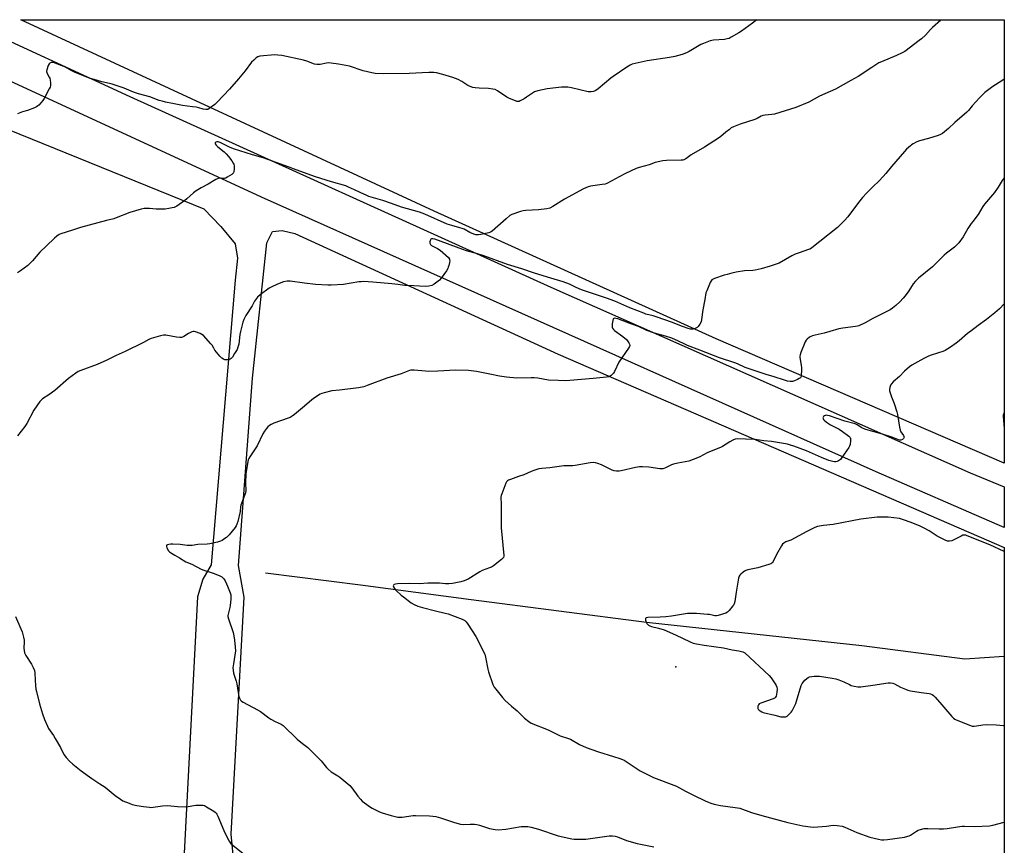
# Model space of a CAD drawing. Units: inches. Extents: x 1267769 to 1273769, y 573449 to 577450.
# Drawn here: x 1273179 to 1273769, y 576954 to 577449 of the extents above; entities that cross this region are included whole.
import ezdxf

# ---------------------------------------------------------------- set-up
doc = ezdxf.new("R2010")
doc.units = ezdxf.units.IN
doc.header["$MEASUREMENT"] = 0
for name, color, linetype in [('ELEV-Spot Elevation', 7, 'Continuous'), ('HYDRO-Single Line Stream', 4, 'Continuous'), ('NTRL-Farm Land', 3, 'Continuous'), ('NTRL-Pasture Land', 2, 'Continuous'), ('TRANS-Road', 130, 'Continuous'), ('Undefined', 1, 'Continuous')]:
    doc.layers.add(name, color=color, linetype=linetype)

msp = doc.modelspace()

# ---------------------------------------------------------------- linework, layer by layer
at = {"layer": 'ELEV-Spot Elevation'}
msp.add_point((1273572.08, 577061.38, 612.25), dxfattribs=at)
at = {"layer": 'HYDRO-Single Line Stream'}
msp.add_lwpolyline([(1273326.2, 577117.63), (1273383.18, 577110.45), (1273449.51, 577101.6), (1273554.51, 577088.09), (1273683.53, 577074.07), (1273745.39, 577066.06), (1273768.97, 577067.76)], dxfattribs=at)
at = {"layer": 'NTRL-Farm Land'}
for points in [[(1273200.92, 576589.27), (1273157.15, 576680.56), (1273126.75, 576692.65), (1273058.96, 576705.18), (1273047.87, 576728.46), (1273077.06, 577021.35), (1273116.3, 577260.94), (1273149.89, 577385.92), (1273172.56, 577383.03), (1273289.17, 577335.83), (1273299.51, 577325.14), (1273308.02, 577314.77), (1273309.41, 577306.21), (1273307.92, 577293.03), (1273293.59, 577122.35), (1273288.53, 577113.89), (1273285.42, 577103.21), (1273272.04, 576845.72), (1273265.17, 576676.25), (1273260.56, 576557.17)], [(1273290.2, 576581.47), (1273301.81, 576787.05), (1273313.43, 576880.65), (1273305.65, 576961.11), (1273313.42, 577103.09), (1273309.91, 577122.04), (1273318.34, 577234.19), (1273326.91, 577315.39), (1273330.32, 577322.11), (1273336.25, 577322.81), (1273343.72, 577320.99), (1273501.6, 577248.67), (1273753.66, 577139.42), (1273768.98, 577132.83), (1273768.72, 573704.57)]]:
    msp.add_lwpolyline(points, dxfattribs=at)
at = {"layer": 'NTRL-Pasture Land'}
msp.add_lwpolyline([(1273769, 577449), (1273768.98, 577183.29), (1273596.35, 577257.84), (1273427.29, 577334.33), (1273179.46, 577449.06)], close=True, dxfattribs=at)
at = {"layer": 'TRANS-Road'}
msp.add_lwpolyline([(1273156.89, 577419.64), (1273128.96, 577432.48), (1273092.42, 577447.8), (1273089.6, 577449.07), (1273144.96, 577449.07), (1273244.87, 577403.14), (1273497.22, 577288.9), (1273748.46, 577177.63), (1273768.98, 577169.14), (1273768.98, 577144.77), (1273764.7, 577146.55), (1273692.22, 577178.21), (1273323.88, 577342.81)], close=True, dxfattribs=at)
at = {"layer": 'Undefined'}
for points, elevation in [([(1273620.69, 577449.02), (1273618.17, 577447.05), (1273611.5, 577442.23), (1273609.81, 577441.12), (1273605.32, 577438.51), (1273604.05, 577437.88), (1273602.93, 577437.58), (1273601.2, 577437.29), (1273594.66, 577436.79), (1273593.78, 577436.66), (1273592.65, 577436.33), (1273588.72, 577434.9), (1273587.08, 577434.19), (1273580.11, 577430.06), (1273578.59, 577429.27), (1273575.82, 577428.29), (1273571.44, 577427.07), (1273568.33, 577426.43), (1273554.89, 577424.48), (1273547.65, 577422.85), (1273545.95, 577422.36), (1273544.71, 577421.78), (1273542.81, 577420.66), (1273534.5, 577415.1), (1273533.1, 577414.01), (1273525.5, 577407.62), (1273524.14, 577406.73), (1273522.7, 577406.1), (1273521.32, 577405.86), (1273519.59, 577405.94), (1273509.49, 577408.34), (1273507.48, 577408.68), (1273505.99, 577408.68), (1273503.61, 577408.56), (1273494.91, 577407.58), (1273489.35, 577406.42), (1273487.36, 577405.83), (1273486.12, 577405.12), (1273482.58, 577402.63), (1273481.13, 577401.7), (1273478.92, 577400.44), (1273478.17, 577400.12), (1273477.66, 577400.02), (1273476.84, 577400.11), (1273476, 577400.36), (1273472.4, 577401.82), (1273470.87, 577402.74), (1273465.16, 577406.5), (1273463.87, 577407.18), (1273462.46, 577407.52), (1273459.82, 577407.87), (1273454.15, 577407.98), (1273451.91, 577408.19), (1273450.51, 577408.48), (1273448.85, 577409.05), (1273447.51, 577409.63), (1273443.84, 577412.04), (1273441.75, 577413.17), (1273440.14, 577413.93), (1273438.44, 577414.49), (1273432.43, 577416.26), (1273428.75, 577417.15), (1273427.01, 577417.38), (1273424.05, 577417.53), (1273412.29, 577416.82), (1273396.71, 577416.61), (1273391.95, 577416.83), (1273389.9, 577417.18), (1273384.66, 577418.35), (1273376.44, 577421.17), (1273374.42, 577421.7), (1273369.84, 577422.33), (1273365.52, 577423.09), (1273364.08, 577423.25), (1273362.71, 577423.12), (1273358.95, 577422.18), (1273358.12, 577422.13), (1273357.02, 577422.22), (1273355.64, 577422.52), (1273350.89, 577424.24), (1273348.91, 577424.8), (1273335.94, 577427.58), (1273333.58, 577427.91), (1273331.8, 577427.99), (1273322.69, 577427.13), (1273321.59, 577426.84), (1273320.65, 577426.24), (1273319.12, 577424.92), (1273317.88, 577423.7), (1273313.93, 577418.51), (1273310.03, 577413.66), (1273304.52, 577407.35), (1273297.27, 577399.67), (1273295.76, 577398.3), (1273292.5, 577395.84), (1273291.53, 577395.3), (1273291.03, 577395.18), (1273290.51, 577395.17), (1273288.91, 577395.45), (1273286.28, 577396.24), (1273284.62, 577396.59), (1273282.34, 577396.95), (1273276.38, 577397.61), (1273270.41, 577398.95), (1273266.18, 577399.67), (1273264.19, 577400.19), (1273262.52, 577400.74), (1273256.81, 577402.83), (1273250.03, 577404.74), (1273247.03, 577405.68), (1273241.47, 577408.08), (1273234.3, 577410.51), (1273232.73, 577410.93), (1273228.08, 577411.93), (1273223.58, 577413.15), (1273221.12, 577413.91), (1273212.15, 577417.5), (1273209.78, 577418.68), (1273206.33, 577420.72), (1273200.18, 577423.12), (1273199.22, 577423.39), (1273198.42, 577423.46), (1273197.68, 577423.35), (1273197.01, 577423.08), (1273196.49, 577422.55), (1273196, 577421.54), (1273195.13, 577419.05), (1273194.98, 577417.95), (1273195.28, 577416.9), (1273196.53, 577414.72), (1273196.83, 577413.96), (1273197.06, 577412.85), (1273197.29, 577411.14), (1273197.35, 577410.28), (1273197.3, 577409.45), (1273197.09, 577408.66), (1273196.61, 577407.59), (1273193.48, 577401.85), (1273192.71, 577400.59), (1273191.79, 577399.46), (1273190.39, 577397.95), (1273189.74, 577397.36), (1273189.02, 577396.89), (1273187.67, 577396.28), (1273183.53, 577394.64), (1273180.54, 577393.86), (1273179.44, 577393.49), (1273177.52, 577392.69)], 622), ([(1273731.19, 577449), (1273730.89, 577448.76), (1273725.98, 577444.37), (1273724.7, 577443.12), (1273721.7, 577439.79), (1273719.38, 577437.59), (1273718.01, 577436.51), (1273709.31, 577430.11), (1273707.78, 577429.24), (1273704.36, 577427.57), (1273695.41, 577423.87), (1273693.81, 577423.14), (1273689.55, 577420.44), (1273681.49, 577415.01), (1273677.07, 577412.64), (1273667.78, 577407.43), (1273658.2, 577403.23), (1273651.85, 577399.72), (1273643.98, 577396.43), (1273631.21, 577392.41), (1273629.76, 577392.18), (1273625.65, 577391.93), (1273624.34, 577391.68), (1273623.33, 577391.24), (1273620.78, 577389.78), (1273619.47, 577389.18), (1273610.78, 577386.56), (1273606.65, 577384.88), (1273605.35, 577384.19), (1273604.19, 577383.36), (1273602.16, 577381.76), (1273599.17, 577379.15), (1273597.75, 577378.11), (1273589.23, 577372.66), (1273581.41, 577368.16), (1273578.12, 577365.77), (1273577, 577365.17), (1273576.24, 577365), (1273575.37, 577364.93), (1273566.6, 577364.76), (1273564.34, 577364.59), (1273559.71, 577363.48), (1273556.07, 577362.17), (1273550.23, 577360.56), (1273548.3, 577359.81), (1273542.03, 577356.94), (1273538.08, 577354.84), (1273533.86, 577352.46), (1273530.75, 577350.93), (1273529.67, 577350.59), (1273528, 577350.25), (1273520.89, 577349.28), (1273519.49, 577348.84), (1273516.77, 577347.7), (1273505.39, 577341.62), (1273498.31, 577337.04), (1273496.57, 577336.1), (1273494.84, 577335.73), (1273489.8, 577335.07), (1273482.13, 577334.73), (1273480.67, 577334.58), (1273478.96, 577334.12), (1273473.89, 577332.42), (1273472.63, 577331.69), (1273470.34, 577329.84), (1273462.02, 577322.4), (1273461.08, 577321.75), (1273459.97, 577321.37), (1273455.27, 577320.37), (1273453.8, 577320.15), (1273452.33, 577320.19), (1273451.09, 577320.49), (1273448.74, 577321.47), (1273445.16, 577323.49), (1273444.11, 577324), (1273442.7, 577324.45), (1273437.81, 577325.7), (1273434.99, 577326.59), (1273421.75, 577332.52), (1273418.51, 577333.82), (1273407.79, 577336.75), (1273401.61, 577338.92), (1273396.52, 577340.8), (1273388.18, 577343.15), (1273386.87, 577343.68), (1273382.85, 577345.61), (1273379.49, 577347.04), (1273376, 577348.82), (1273374.42, 577349.53), (1273365.76, 577351.82), (1273356.17, 577354.87), (1273344.48, 577359.2), (1273340.36, 577360.63), (1273324.73, 577366.36), (1273318.31, 577368.13), (1273306.99, 577371.68), (1273304.62, 577372.69), (1273299.03, 577375.42), (1273297.9, 577375.81), (1273297.08, 577375.91), (1273296.42, 577375.73), (1273296.04, 577375.32), (1273296.07, 577374.78), (1273296.54, 577373.97), (1273297.57, 577372.95), (1273301.38, 577369.81), (1273302.64, 577368.61), (1273304.03, 577367.03), (1273305.99, 577364.42), (1273306.82, 577363.2), (1273307.18, 577362.43), (1273307.34, 577361.31), (1273307.31, 577359.54), (1273307.18, 577358.1), (1273306.92, 577357.33), (1273306.59, 577356.91), (1273305.92, 577356.38), (1273303.12, 577354.63), (1273302.34, 577354.21), (1273301.54, 577353.95), (1273300.77, 577353.94), (1273298.92, 577354.15), (1273298.29, 577354.07), (1273297.75, 577353.89), (1273296.44, 577353.22), (1273291.81, 577350.55), (1273287.57, 577348.33), (1273284.65, 577346.51), (1273282.99, 577345.37), (1273279.01, 577341.74), (1273277.84, 577340.81), (1273272.94, 577337.4), (1273272.19, 577336.94), (1273271.4, 577336.57), (1273270.3, 577336.27), (1273268.33, 577335.86), (1273266.04, 577335.55), (1273260.68, 577335.55), (1273256.64, 577335.85), (1273254.88, 577335.9), (1273253.42, 577335.84), (1273251.7, 577335.48), (1273244.91, 577333.63), (1273236.74, 577330.3), (1273235.36, 577329.81), (1273230.82, 577328.8), (1273215.31, 577324.64), (1273210.5, 577322.95), (1273203.52, 577320.77), (1273202.52, 577320.28), (1273201.09, 577319.34), (1273199.74, 577318.25), (1273194.99, 577313.52), (1273190.89, 577309.71), (1273186.57, 577304.55), (1273185, 577302.96), (1273183.75, 577301.84), (1273179.28, 577298.6), (1273177.59, 577297.48)], 620), ([(1273769, 577413.42), (1273767.51, 577412.41), (1273762.06, 577409.03), (1273757.35, 577405.36), (1273754.22, 577402.28), (1273749.8, 577397.4), (1273747.49, 577394.72), (1273746.49, 577393.68), (1273739.33, 577387.5), (1273735.64, 577383.86), (1273731.95, 577380.94), (1273730.71, 577380.19), (1273729.36, 577379.69), (1273723.51, 577377.89), (1273718.07, 577376.42), (1273716.66, 577375.96), (1273714.33, 577374.73), (1273713.34, 577374.09), (1273712.68, 577373.55), (1273710.39, 577371.4), (1273709.19, 577370.11), (1273701.43, 577361.13), (1273697.95, 577356.82), (1273696.39, 577355.07), (1273693.77, 577352.28), (1273690.4, 577349.08), (1273686.63, 577345.33), (1273684.06, 577342.53), (1273682.4, 577340.49), (1273678.05, 577334.68), (1273675.14, 577330.93), (1273673.25, 577328.66), (1273670.5, 577325.99), (1273668.97, 577324.63), (1273658.43, 577316.23), (1273655.71, 577313.9), (1273653.45, 577312.22), (1273652.5, 577311.64), (1273651.69, 577311.29), (1273645.99, 577309.45), (1273643.63, 577308.5), (1273641.56, 577307.5), (1273634.1, 577303.28), (1273632.76, 577302.75), (1273628.66, 577301.42), (1273623.25, 577299.78), (1273619.6, 577298.93), (1273618.19, 577298.74), (1273613.35, 577298.56), (1273608.34, 577297.7), (1273605.72, 577297.14), (1273602.83, 577296.44), (1273601.13, 577295.93), (1273595.23, 577293.98), (1273594.43, 577293.66), (1273593.74, 577293.22), (1273593.24, 577292.57), (1273592.72, 577291.55), (1273590.61, 577286.69), (1273590.15, 577285.33), (1273589.47, 577281.48), (1273588.21, 577275.31), (1273587.51, 577269.49), (1273587.22, 577268.07), (1273586.49, 577266.58), (1273585.53, 577265.23), (1273584.89, 577264.72), (1273583.62, 577264.09), (1273582.27, 577263.67), (1273580.96, 577263.69), (1273579.55, 577264.03), (1273576.14, 577265.17), (1273574.47, 577265.77), (1273570.17, 577267.55), (1273560.42, 577270.99), (1273558.55, 577271.58), (1273554.22, 577272.71), (1273552.92, 577273.14), (1273544.65, 577276.46), (1273535.51, 577280.33), (1273530.61, 577282.25), (1273520.96, 577285.49), (1273515.49, 577287.15), (1273512.45, 577288.52), (1273508.44, 577290.56), (1273504.53, 577292.03), (1273497.14, 577294.17), (1273487.48, 577297.14), (1273479.87, 577299.81), (1273471.27, 577302.39), (1273457.04, 577307.49), (1273453.25, 577308.69), (1273446.74, 577310.54), (1273444.36, 577311.29), (1273427.67, 577317.54), (1273426.47, 577317.83), (1273425.74, 577317.8), (1273425.37, 577317.58), (1273425.11, 577317.19), (1273424.72, 577315.94), (1273424.71, 577315.18), (1273424.88, 577314.74), (1273425.15, 577314.35), (1273425.75, 577313.85), (1273426.44, 577313.44), (1273429.33, 577312.04), (1273430.88, 577310.95), (1273435.83, 577306.52), (1273436.41, 577305.68), (1273436.55, 577305.25), (1273436.58, 577304.7), (1273436.42, 577303.57), (1273436.04, 577301.84), (1273435.72, 577300.71), (1273435.39, 577299.9), (1273434.59, 577298.65), (1273431.46, 577294.24), (1273430.54, 577293.07), (1273429.67, 577292.3), (1273427.27, 577290.65), (1273425.81, 577289.9), (1273424, 577289.42), (1273422.06, 577289.22), (1273411.42, 577289.73), (1273409.66, 577289.87), (1273405.47, 577290.44), (1273401.92, 577290.83), (1273390.46, 577291.85), (1273385.01, 577292.14), (1273383.59, 577292.09), (1273382.14, 577291.94), (1273372.96, 577290.5), (1273365.59, 577290.02), (1273363.53, 577289.96), (1273356.22, 577290.33), (1273349.61, 577291.26), (1273340.89, 577292.33), (1273339.19, 577292.32), (1273336.98, 577291.96), (1273335.33, 577291.44), (1273332.9, 577290.47), (1273329.96, 577289.03), (1273328.42, 577288.16), (1273323.02, 577284.19), (1273321.47, 577282.74), (1273320.12, 577281.21), (1273319.63, 577280.42), (1273318.16, 577277.54), (1273314.42, 577271.81), (1273313.23, 577269.44), (1273312.67, 577267.78), (1273311.15, 577262.14), (1273310.87, 577260.42), (1273310.18, 577254.74), (1273309.68, 577252.83), (1273309.11, 577251.51), (1273307.52, 577248.99), (1273306.35, 577246.91), (1273305.67, 577246.07), (1273305.05, 577245.61), (1273303.96, 577245.35), (1273302.77, 577245.3), (1273301.89, 577245.36), (1273301.06, 577245.58), (1273300.08, 577246.17), (1273298.82, 577247.39), (1273295.9, 577250.99), (1273295.12, 577252.16), (1273294.14, 577254.02), (1273293.47, 577254.94), (1273289, 577259.78), (1273288.08, 577260.49), (1273287.02, 577260.97), (1273284.25, 577261.98), (1273283.43, 577262.18), (1273282.88, 577262.21), (1273282.08, 577262.01), (1273281.3, 577261.66), (1273280, 577260.94), (1273277.2, 577259.22), (1273276.42, 577258.86), (1273275.89, 577258.73), (1273274.81, 577258.7), (1273272.86, 577258.87), (1273266.41, 577259.96), (1273264.95, 577260.06), (1273263.25, 577259.73), (1273257.6, 577258.08), (1273256.29, 577257.51), (1273253.01, 577255.73), (1273242.15, 577250.17), (1273236.68, 577247.77), (1273231.15, 577244.97), (1273225.19, 577242.38), (1273215.47, 577238.91), (1273213.87, 577238.18), (1273212.42, 577237.18), (1273208.2, 577233.98), (1273199.94, 577226.81), (1273196.41, 577224.37), (1273192.55, 577221.89), (1273191.67, 577221.16), (1273190.89, 577220.29), (1273187.41, 577215.07), (1273183.08, 577207.02), (1273181.98, 577205.29), (1273177.64, 577199.72)], 618), ([(1273768.99, 577354.36), (1273767.8, 577352.81), (1273765.25, 577348.75), (1273763.08, 577345.54), (1273757.08, 577338.61), (1273756.13, 577337.1), (1273753.39, 577332.26), (1273750.04, 577328.14), (1273749.16, 577326.95), (1273747.18, 577323.97), (1273744.27, 577319.02), (1273741.65, 577315.4), (1273740.32, 577313.98), (1273739.09, 577312.82), (1273734.38, 577309.12), (1273733.02, 577307.94), (1273725.96, 577300.95), (1273717.54, 577294.11), (1273715.68, 577292.49), (1273714.37, 577290.89), (1273711.79, 577286.63), (1273709.51, 577283.62), (1273708.39, 577282.28), (1273706.39, 577280.1), (1273703.94, 577277.72), (1273701.93, 577276.18), (1273700.49, 577275.28), (1273690.12, 577270.08), (1273685.69, 577267.45), (1273681.73, 577265.69), (1273680.92, 577265.41), (1273679.78, 577265.17), (1273672.18, 577264.29), (1273669.86, 577263.79), (1273664.37, 577262.31), (1273660.93, 577261.29), (1273655.7, 577260.07), (1273654.08, 577259.61), (1273653.04, 577259.24), (1273652.3, 577258.86), (1273650.76, 577257.63), (1273650.21, 577257), (1273649.65, 577255.98), (1273647.08, 577249.67), (1273646.6, 577248.29), (1273646.47, 577247.44), (1273646.53, 577246.59), (1273647.33, 577241.99), (1273647.51, 577240.55), (1273647.5, 577239.05), (1273647.33, 577236.06), (1273647.18, 577235.23), (1273646.8, 577234.56), (1273646.13, 577234.08), (1273645.08, 577233.55), (1273643.15, 577232.7), (1273642.02, 577232.33), (1273640.58, 577232.23), (1273639.14, 577232.39), (1273637.19, 577232.98), (1273631.15, 577235.12), (1273626.21, 577236.44), (1273618.38, 577238.97), (1273613.77, 577240.66), (1273609.11, 577242.8), (1273607.53, 577243.44), (1273598.38, 577246.46), (1273586.42, 577251.12), (1273579.19, 577253.8), (1273577.48, 577254.56), (1273573.68, 577256.52), (1273569.71, 577258.27), (1273565.97, 577259.47), (1273560.69, 577260.84), (1273558.78, 577261.45), (1273554.75, 577262.92), (1273549.66, 577265.2), (1273545.2, 577266.8), (1273537.32, 577269.78), (1273536.24, 577270.09), (1273535.43, 577270.15), (1273534.97, 577270.07), (1273534.64, 577269.81), (1273534.32, 577268.9), (1273534.03, 577266.92), (1273533.92, 577265.49), (1273533.99, 577264.68), (1273534.2, 577264.17), (1273534.7, 577263.49), (1273535.35, 577262.92), (1273540.35, 577259.3), (1273542.51, 577257.5), (1273543.25, 577256.64), (1273544.03, 577255.42), (1273544.39, 577254.67), (1273544.56, 577253.93), (1273544.36, 577253.2), (1273543.81, 577252.24), (1273538.02, 577243.89), (1273535.31, 577238.29), (1273534.75, 577237.26), (1273534.24, 577236.6), (1273533.44, 577235.86), (1273532.79, 577235.4), (1273532.01, 577235.1), (1273530.57, 577234.87), (1273522.62, 577234.04), (1273508.52, 577232.82), (1273505.95, 577232.73), (1273501.52, 577232.85), (1273495.75, 577233.16), (1273489.41, 577234.29), (1273487.14, 577234.53), (1273485.42, 577234.57), (1273476.9, 577234.34), (1273470.58, 577234.85), (1273466.36, 577235.54), (1273460.61, 577236.72), (1273452.7, 577238.18), (1273447.94, 577238.86), (1273440.08, 577239.05), (1273429.44, 577238.37), (1273424.17, 577238.32), (1273422.12, 577238.38), (1273415.27, 577239), (1273413.95, 577239.05), (1273413.21, 577238.97), (1273412.43, 577238.77), (1273407.45, 577236.96), (1273398.95, 577234.33), (1273387.1, 577229.79), (1273385.16, 577229.16), (1273382, 577228.58), (1273370.45, 577227.09), (1273365.92, 577226.6), (1273361.36, 577225.51), (1273359.96, 577225.1), (1273358.9, 577224.63), (1273354.95, 577222.1), (1273353.79, 577221.17), (1273348.42, 577216.43), (1273343.66, 577212.49), (1273342.25, 577211.43), (1273341.04, 577210.77), (1273339.74, 577210.22), (1273331.12, 577207.22), (1273329.49, 577206.56), (1273328.51, 577205.95), (1273327.63, 577205.21), (1273326.7, 577204.12), (1273325.5, 577202.5), (1273324.64, 577200.97), (1273321.22, 577193.66), (1273316.72, 577187.11), (1273316.14, 577186.1), (1273315.84, 577185.35), (1273315.3, 577183.18), (1273314.37, 577176.97), (1273314.27, 577171.3), (1273314.43, 577166.94), (1273314.24, 577165.52), (1273311.48, 577158.09), (1273311.29, 577157.26), (1273310.92, 577154.39), (1273309.56, 577148.36), (1273309.05, 577146.75), (1273308.57, 577145.74), (1273307.91, 577144.78), (1273304.44, 577140.41), (1273303.48, 577139.32), (1273302.83, 577138.77), (1273301.88, 577138.13), (1273300.16, 577137.08), (1273299.15, 577136.57), (1273297.44, 577136.05), (1273292.77, 577134.96), (1273291.28, 577134.83), (1273285.6, 577134.7), (1273282.25, 577134.03), (1273281.14, 577133.93), (1273279.23, 577134.03), (1273274.95, 577134.54), (1273270.65, 577134.81), (1273269.45, 577134.81), (1273268.31, 577134.66), (1273267.53, 577134.47), (1273266.94, 577134.17), (1273266.78, 577133.84), (1273266.84, 577133.4), (1273267.14, 577132.64), (1273268.14, 577130.81), (1273268.7, 577130.16), (1273269.83, 577129.35), (1273271.78, 577128.2), (1273274.58, 577126.71), (1273278.51, 577124.3), (1273281.99, 577122.8), (1273287.53, 577119.85), (1273289.14, 577119.23), (1273294.87, 577117.46), (1273298.36, 577115.96), (1273299.92, 577115.19), (1273300.59, 577114.73), (1273301.13, 577114.11), (1273301.91, 577112.86), (1273302.88, 577111.03), (1273303.46, 577109.68), (1273305, 577105.55), (1273305.33, 577104.44), (1273305.43, 577103.58), (1273305.35, 577101.83), (1273305.01, 577098.04), (1273304.79, 577096.9), (1273303.76, 577092.95), (1273303.65, 577092.11), (1273303.69, 577091.46), (1273304.05, 577090.06), (1273306.71, 577081.93), (1273307.29, 577079.94), (1273307.67, 577077.34), (1273308.06, 577073.06), (1273308.11, 577070.8), (1273306.92, 577063.12), (1273306.7, 577060.62), (1273306.76, 577059.24), (1273307.09, 577057.57), (1273308.57, 577052.77), (1273309.02, 577051.06), (1273309.48, 577048.49), (1273309.94, 577044.75), (1273310.15, 577043.62), (1273310.55, 577042.54), (1273311.28, 577041.31), (1273311.86, 577040.69), (1273312.85, 577040.05), (1273321.35, 577035.58), (1273323.17, 577034.55), (1273328.15, 577030.77), (1273329.37, 577029.95), (1273331.91, 577028.59), (1273335.5, 577026.93), (1273336.68, 577026.15), (1273345.2, 577017.9), (1273348.26, 577015.36), (1273351.51, 577012.98), (1273352.6, 577012.03), (1273359.53, 577004.9), (1273362.78, 577000.97), (1273363.81, 576999.94), (1273365.63, 576998.48), (1273369.61, 576996.08), (1273370.82, 576995.27), (1273376.68, 576990.18), (1273377.86, 576988.89), (1273381.57, 576983.73), (1273383.04, 576982.05), (1273384.21, 576980.85), (1273385.59, 576979.77), (1273389.17, 576977.21), (1273390.21, 576976.56), (1273391.79, 576975.73), (1273394.47, 576974.45), (1273396.15, 576973.84), (1273401.53, 576972.21), (1273405.59, 576971.28), (1273406.68, 576971.15), (1273408.1, 576971.19), (1273414.73, 576972.16), (1273416.17, 576972.29), (1273424.38, 576972.01), (1273426.42, 576971.86), (1273428.18, 576971.53), (1273431.09, 576970.83), (1273439.38, 576967.97), (1273443.07, 576967.04), (1273444.78, 576966.8), (1273448.81, 576967.01), (1273451.48, 576967), (1273452.94, 576966.88), (1273454.36, 576966.51), (1273460.5, 576964.47), (1273463.84, 576963.76), (1273465.56, 576963.7), (1273470.24, 576964.02), (1273479.35, 576965.59), (1273481.66, 576965.67), (1273483.39, 576965.6), (1273485.44, 576965.2), (1273489.78, 576964.1), (1273501.68, 576960.03), (1273509.81, 576958.18), (1273511.14, 576958.06), (1273513.49, 576958), (1273516.12, 576957.99), (1273518.12, 576958.07), (1273532.21, 576959.94), (1273533.38, 576960.06), (1273534.25, 576960.05), (1273535.67, 576959.83), (1273537.06, 576959.48), (1273542.6, 576957.27), (1273548.92, 576955.52), (1273550.93, 576955.04), (1273558.92, 576953.48)], 616), ([(1273768.99, 577278.74), (1273766.11, 577275.9), (1273763.35, 577273.34), (1273758.36, 577269.52), (1273753.29, 577265.88), (1273748.88, 577262.47), (1273747.03, 577261.01), (1273741.9, 577256.68), (1273740.06, 577255.26), (1273736.74, 577252.88), (1273733.46, 577250.93), (1273732.1, 577250.34), (1273729.56, 577249.42), (1273724.66, 577247.87), (1273723.08, 577247.25), (1273720.76, 577246.1), (1273713.67, 577242.05), (1273712.26, 577241.03), (1273709.15, 577238.39), (1273706.11, 577235.32), (1273702.44, 577232), (1273701.44, 577230.96), (1273700.86, 577230), (1273700.36, 577228.68), (1273700.15, 577227.6), (1273700.25, 577226.75), (1273701.39, 577223.07), (1273703.04, 577219.18), (1273704.67, 577214.17), (1273705.02, 577212.45), (1273706.19, 577204.92), (1273706.6, 577203.2), (1273707.06, 577202.11), (1273708.51, 577199.96), (1273708.84, 577199.3), (1273708.91, 577198.89), (1273708.86, 577198.5), (1273708.59, 577198.09), (1273707.97, 577197.58), (1273706.97, 577197.12), (1273706.21, 577197.12), (1273702.11, 577198.78), (1273696, 577200.75), (1273687.31, 577203.05), (1273685.46, 577203.76), (1273683.65, 577204.57), (1273680.77, 577206.34), (1273679.63, 577206.87), (1273673.4, 577208.54), (1273664.21, 577211.74), (1273663.1, 577211.99), (1273662.29, 577212.03), (1273661.78, 577211.96), (1273661.3, 577211.77), (1273660.69, 577211.33), (1273660.41, 577210.97), (1273660.29, 577210.55), (1273660.35, 577210.11), (1273660.66, 577209.46), (1273661.03, 577209.05), (1273662.4, 577207.98), (1273664.82, 577206.36), (1273670.08, 577203.63), (1273672.11, 577202.4), (1273675.78, 577199.61), (1273676.54, 577198.81), (1273676.86, 577198.09), (1273676.89, 577196.97), (1273676.59, 577194.61), (1273676.29, 577193.48), (1273675.89, 577192.72), (1273671.62, 577186.77), (1273670.72, 577185.63), (1273670.3, 577185.24), (1273669.58, 577184.78), (1273668.79, 577184.43), (1273667.97, 577184.19), (1273667.14, 577184.13), (1273666.32, 577184.26), (1273663.9, 577185.04), (1273659.34, 577186.78), (1273650.47, 577190.68), (1273642.76, 577193.57), (1273640.81, 577194.19), (1273639.11, 577194.64), (1273629.47, 577196.36), (1273624.92, 577196.82), (1273619.66, 577197.47), (1273613.81, 577197.82), (1273609.18, 577197.83), (1273607.77, 577197.68), (1273606.23, 577197.09), (1273604.49, 577196.16), (1273600.11, 577193.38), (1273598.86, 577192.68), (1273595.24, 577191.27), (1273590.97, 577189.48), (1273586.43, 577187.06), (1273585.11, 577186.48), (1273579.89, 577184.64), (1273573.38, 577183.43), (1273570.82, 577182.84), (1273569.46, 577182.27), (1273566.01, 577180.49), (1273565.01, 577180.11), (1273564.24, 577179.91), (1273563.42, 577179.85), (1273562.56, 577179.92), (1273555.96, 577180.87), (1273552.16, 577181.11), (1273550.44, 577181.14), (1273549.14, 577181.02), (1273548, 577180.81), (1273539.27, 577178.68), (1273538.1, 577178.54), (1273536.63, 577178.62), (1273535.16, 577178.82), (1273534.03, 577179.15), (1273527.56, 577182.29), (1273525.41, 577183.21), (1273524.02, 577183.59), (1273522.58, 577183.71), (1273520.82, 577183.53), (1273511.78, 577181.95), (1273510.22, 577181.84), (1273505.02, 577181.7), (1273496.67, 577180.63), (1273491.74, 577180.21), (1273490.05, 577179.88), (1273487.55, 577179.19), (1273485.36, 577178.44), (1273481.02, 577176.4), (1273477.87, 577175.35), (1273472.96, 577173.51), (1273471.9, 577173.07), (1273471.18, 577172.66), (1273470.65, 577172.06), (1273470.25, 577171.31), (1273467.75, 577165.05), (1273467.4, 577163.95), (1273467.3, 577162.96), (1273467.49, 577158.65), (1273467.38, 577144.5), (1273469, 577128.09), (1273468.96, 577127.53), (1273468.75, 577126.87), (1273468.25, 577126.23), (1273467.61, 577125.66), (1273462.79, 577121.85), (1273461.59, 577121.05), (1273460.51, 577120.57), (1273456, 577118.99), (1273454.7, 577118.27), (1273447.57, 577113.89), (1273445.18, 577112.77), (1273443.24, 577112.2), (1273438.34, 577111.24), (1273436.06, 577111), (1273434.16, 577111.04), (1273430.55, 577111.47), (1273428.17, 577111.53), (1273423.41, 577111.5), (1273418.43, 577111), (1273412.67, 577111.17), (1273405.27, 577111.09), (1273404.1, 577110.91), (1273403.39, 577110.65), (1273402.9, 577110.27), (1273402.77, 577109.91), (1273402.92, 577109.22), (1273403.43, 577108.23), (1273403.94, 577107.55), (1273404.55, 577106.96), (1273407.58, 577104.31), (1273408.98, 577103.19), (1273413.48, 577099.73), (1273415.21, 577098.7), (1273417.51, 577097.68), (1273420.33, 577096.83), (1273428.07, 577094.86), (1273433.91, 577093.49), (1273435.62, 577093.01), (1273444.01, 577089.79), (1273445.57, 577089.01), (1273446.47, 577088.31), (1273447.51, 577086.89), (1273452.17, 577079.55), (1273457.58, 577068.86), (1273458.09, 577067.19), (1273459.42, 577060), (1273459.82, 577058.28), (1273462.5, 577050.65), (1273463.25, 577049.05), (1273464.14, 577047.86), (1273468.33, 577042.83), (1273469.91, 577041.08), (1273473.53, 577037.8), (1273477.03, 577035.01), (1273481.37, 577030.61), (1273483.93, 577028.6), (1273485.41, 577027.64), (1273495.59, 577023.65), (1273500.87, 577020.9), (1273502.82, 577019.98), (1273507.78, 577018.35), (1273508.96, 577017.88), (1273514.37, 577014.83), (1273518.41, 577012.88), (1273525.7, 577010.3), (1273534.77, 577007.48), (1273538.54, 577006.42), (1273540.16, 577005.81), (1273541.17, 577005.29), (1273542.88, 577004.25), (1273550.7, 576999.04), (1273556.39, 576996.12), (1273558.79, 576995.08), (1273570.99, 576990.49), (1273572.56, 576989.73), (1273577.82, 576986.85), (1273582.7, 576984.35), (1273589.68, 576980.96), (1273593.14, 576979.64), (1273595.15, 576979.09), (1273598.93, 576978.22), (1273607.74, 576977.02), (1273610.48, 576976.53), (1273617.5, 576974.1), (1273623.63, 576972.14), (1273639.23, 576967.95), (1273648.31, 576965.95), (1273652.91, 576965.36), (1273654.65, 576965.25), (1273662.35, 576965.83), (1273666.51, 576966.39), (1273668.89, 576966.27), (1273671.86, 576965.9), (1273673.5, 576965.31), (1273680.57, 576962.03), (1273688.46, 576959.3), (1273693.6, 576958.06), (1273695.32, 576957.73), (1273696.72, 576957.71), (1273698.96, 576957.91), (1273709.2, 576959.34), (1273711.23, 576959.76), (1273712.04, 576960.08), (1273712.79, 576960.49), (1273716.43, 576962.88), (1273717.44, 576963.46), (1273718.79, 576963.91), (1273721.06, 576964.36), (1273722.21, 576964.51), (1273723.07, 576964.53), (1273729.98, 576964.23), (1273732.51, 576964.2), (1273734.77, 576964.47), (1273740.88, 576965.52), (1273743.77, 576965.8), (1273745.23, 576965.82), (1273751.1, 576965.61), (1273760.06, 576965.94), (1273762.09, 576966.37), (1273768.96, 576968.24)], 614), ([(1273768.98, 577213.67), (1273768.65, 577213.1), (1273768.3, 577212.1), (1273768.25, 577211.25), (1273768.94, 577204.26), (1273768.98, 577204.06)], 612), ([(1273176.27, 577091.43), (1273179.56, 577084.11), (1273180.33, 577082.18), (1273181.18, 577079.07), (1273181.51, 577077.36), (1273181.54, 577076.2), (1273181.39, 577072.4), (1273181.5, 577071.01), (1273181.75, 577069.66), (1273182.07, 577068.88), (1273182.52, 577068.12), (1273185.92, 577062.94), (1273186.92, 577060.87), (1273187.69, 577059.01), (1273187.96, 577057.61), (1273188.09, 577053.25), (1273188.36, 577050.03), (1273188.59, 577047.98), (1273188.87, 577046.55), (1273190.75, 577039.19), (1273192.47, 577033.2), (1273193.67, 577029.69), (1273195.47, 577025.66), (1273196.18, 577024.4), (1273199.04, 577020.09), (1273200.11, 577018.34), (1273203.23, 577012.97), (1273205.37, 577008.85), (1273206.77, 577006.98), (1273208.66, 577004.75), (1273210.63, 577003.05), (1273215.64, 576999.04), (1273222.16, 576994.3), (1273226.95, 576991.22), (1273230.02, 576989.16), (1273236.1, 576984.21), (1273239.21, 576981.99), (1273240.71, 576981.08), (1273244.43, 576979.52), (1273246.33, 576978.88), (1273249.07, 576978.3), (1273253.05, 576977.6), (1273256.63, 576977.13), (1273257.46, 576977.11), (1273258.9, 576977.23), (1273264.4, 576977.98), (1273267.55, 576978.14), (1273269.53, 576978.11), (1273273.39, 576977.6), (1273278.03, 576977.51), (1273279.76, 576977.6), (1273283.28, 576978.28), (1273284.45, 576978.43), (1273287.89, 576978.41), (1273288.74, 576978.33), (1273289.55, 576978.13), (1273290.85, 576977.48), (1273295.14, 576974.91), (1273296.08, 576974.24), (1273296.64, 576973.63), (1273297.08, 576972.93), (1273297.59, 576971.91), (1273301.29, 576963.17), (1273303.23, 576959.05), (1273304.45, 576956.76), (1273305.29, 576955.59), (1273306.6, 576954.42), (1273312.81, 576949.47)], 618)]:
    msp.add_lwpolyline(points, dxfattribs=dict(at, elevation=elevation))
for points in [[(1273697.42, 577151.06, 612), (1273692.71, 577150.92, 612), (1273683, 577149.7, 612), (1273666.46, 577146.5, 612), (1273660.66, 577145.97, 612), (1273657.06, 577145.37, 612), (1273655.44, 577144.78, 612), (1273650.69, 577142.41, 612), (1273641.01, 577137.21, 612), (1273638.11, 577136.12, 612), (1273636.93, 577135.5, 612), (1273636.11, 577134.82, 612), (1273635.43, 577133.87, 612), (1273632.44, 577128.69, 612), (1273630.38, 577124.41, 612), (1273629.91, 577123.71, 612), (1273629.51, 577123.36, 612), (1273629.03, 577123.09, 612), (1273627.95, 577122.68, 612), (1273621.24, 577120.57, 612), (1273615.24, 577119.38, 612), (1273614.13, 577119.08, 612), (1273613.35, 577118.69, 612), (1273612.38, 577118.02, 612), (1273611, 577116.9, 612), (1273610.41, 577116.28, 612), (1273610.03, 577115.54, 612), (1273609.74, 577114.42, 612), (1273608.27, 577105.95, 612), (1273607.42, 577100.39, 612), (1273607.09, 577098.97, 612), (1273606.84, 577098.46, 612), (1273606.35, 577097.76, 612), (1273604.02, 577095.13, 612), (1273603, 577094.1, 612), (1273602.06, 577093.5, 612), (1273597.46, 577091.99, 612), (1273596.54, 577091.81, 612), (1273595.41, 577091.91, 612), (1273592.28, 577092.57, 612), (1273591.1, 577092.73, 612), (1273584.58, 577093.27, 612), (1273580.9, 577093.31, 612), (1273579.18, 577093.17, 612), (1273569.5, 577091.62, 612), (1273566.12, 577091.22, 612), (1273562.74, 577091.05, 612), (1273555.34, 577090.91, 612), (1273554.42, 577090.69, 612), (1273553.94, 577090.26, 612), (1273553.85, 577089.84, 612), (1273553.9, 577089.36, 612), (1273554.29, 577088.06, 612), (1273554.68, 577087.34, 612), (1273555.07, 577086.91, 612), (1273555.78, 577086.37, 612), (1273556.55, 577085.93, 612), (1273557.63, 577085.57, 612), (1273561.66, 577084.55, 612), (1273565.08, 577083.45, 612), (1273571.86, 577080.47, 612), (1273580.67, 577076.29, 612), (1273582.55, 577075.57, 612), (1273584.51, 577075.06, 612), (1273589.17, 577074.23, 612), (1273600.68, 577072.64, 612), (1273605.92, 577071.46, 612), (1273609.97, 577070.88, 612), (1273612.2, 577070.31, 612), (1273612.72, 577070.08, 612), (1273613.44, 577069.6, 612), (1273628.12, 577056.05, 612), (1273629.2, 577054.69, 612), (1273631.71, 577051.15, 612), (1273632.3, 577050.16, 612), (1273632.67, 577049.19, 612), (1273632.89, 577047.91, 612), (1273632.69, 577046.19, 612), (1273632.16, 577043.67, 612), (1273631.95, 577043.2, 612), (1273631.62, 577042.81, 612), (1273631.17, 577042.52, 612), (1273630.4, 577042.18, 612), (1273623, 577039.58, 612), (1273622.06, 577039.06, 612), (1273621.59, 577038.44, 612), (1273621.31, 577037.65, 612), (1273621.18, 577036.83, 612), (1273621.2, 577036.32, 612), (1273621.39, 577035.87, 612), (1273621.97, 577035.33, 612), (1273622.69, 577034.87, 612), (1273623.73, 577034.33, 612), (1273624.56, 577034.02, 612), (1273631.43, 577032.33, 612), (1273635.08, 577031.33, 612), (1273635.91, 577031.25, 612), (1273637.27, 577031.3, 612), (1273638.06, 577031.44, 612), (1273638.8, 577031.74, 612), (1273639.91, 577032.67, 612), (1273641.32, 577034.19, 612), (1273641.83, 577034.91, 612), (1273642.51, 577036.2, 612), (1273643.99, 577039.4, 612), (1273644.53, 577040.76, 612), (1273647.25, 577050.04, 612), (1273647.86, 577051.27, 612), (1273648.62, 577052.39, 612), (1273649.43, 577053.27, 612), (1273650.55, 577054.25, 612), (1273651.51, 577054.9, 612), (1273652.29, 577055.25, 612), (1273653.64, 577055.57, 612), (1273655.02, 577055.75, 612), (1273658.17, 577055.63, 612), (1273665.75, 577054.5, 612), (1273668.07, 577054.06, 612), (1273669.76, 577053.51, 612), (1273672.81, 577052.33, 612), (1273676.16, 577050.64, 612), (1273677.21, 577050.18, 612), (1273678.93, 577049.76, 612), (1273681.26, 577049.37, 612), (1273683.03, 577049.38, 612), (1273690.18, 577050.26, 612), (1273699.42, 577051.66, 612), (1273700.81, 577051.69, 612), (1273702.12, 577051.46, 612), (1273703.14, 577051.05, 612), (1273706.74, 577049.2, 612), (1273709.73, 577047.84, 612), (1273711.12, 577047.31, 612), (1273712.83, 577046.94, 612), (1273719.21, 577045.9, 612), (1273723.91, 577045.35, 612), (1273724.7, 577045.15, 612), (1273725.66, 577044.76, 612), (1273726.56, 577044.13, 612), (1273727.59, 577043.07, 612), (1273731.57, 577038.6, 612), (1273737.55, 577031.57, 612), (1273738.58, 577030.51, 612), (1273739.3, 577030.03, 612), (1273740.1, 577029.64, 612), (1273748.67, 577026.06, 612), (1273749.8, 577025.72, 612), (1273750.96, 577025.68, 612), (1273752.43, 577025.9, 612), (1273756.06, 577026.65, 612), (1273758.42, 577026.72, 612), (1273764.07, 577026.63, 612), (1273768.42, 577026.08, 612), (1273768.97, 577026.04, 612)], [(1273768.97, 577130.41, 612), (1273760.38, 577134.35, 612), (1273746.8, 577139.82, 612), (1273745.86, 577140.13, 612), (1273745.3, 577140.23, 612), (1273744.74, 577140.23, 612), (1273744.18, 577140.12, 612), (1273743.1, 577139.68, 612), (1273737.49, 577136.84, 612), (1273736.2, 577136.53, 612), (1273735.45, 577136.51, 612), (1273734.99, 577136.59, 612), (1273733.63, 577137.13, 612), (1273728.85, 577139.54, 612), (1273723.99, 577142.75, 612), (1273720.65, 577144.54, 612), (1273718.56, 577145.55, 612), (1273713.24, 577147.73, 612), (1273707.93, 577149.62, 612), (1273706.22, 577150.11, 612), (1273699.48, 577150.97, 612), (1273697.42, 577151.06, 612)]]:
    msp.add_polyline3d(points, dxfattribs=at)

doc.saveas('drawing.dxf')
